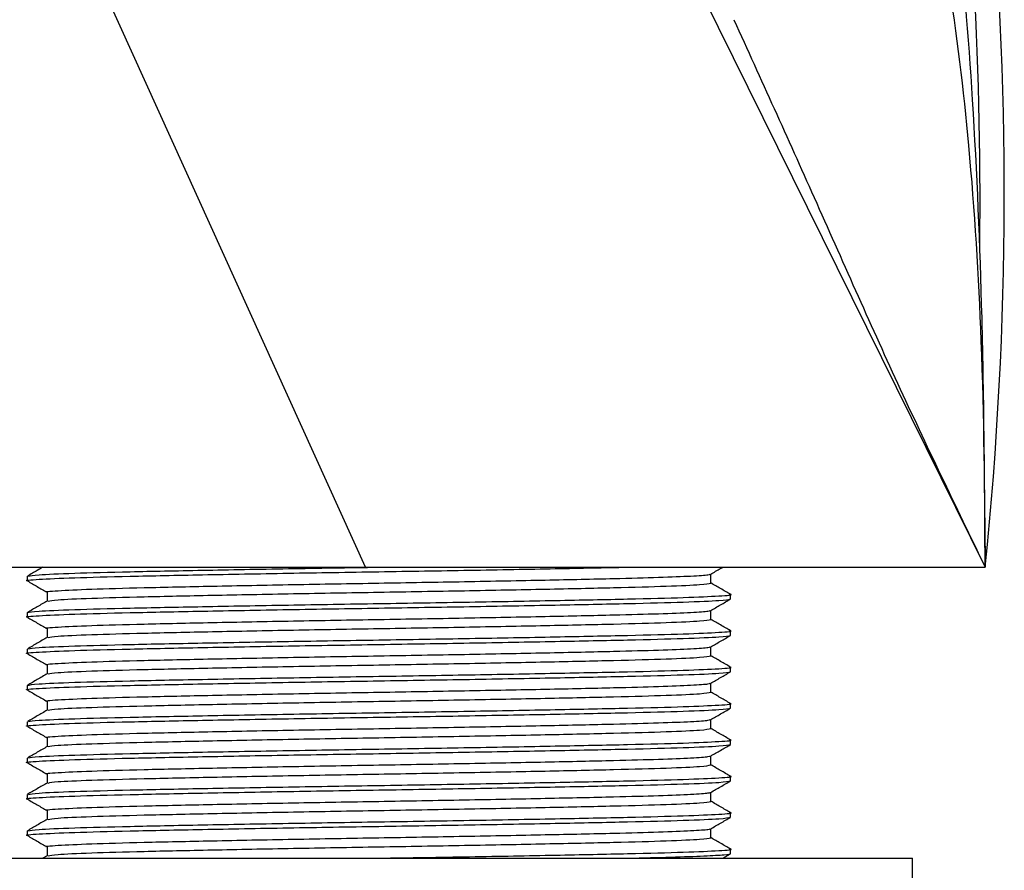
# Model space of a CAD drawing. Units: millimetres. Extents: x 19 to 2766, y 46 to 2085.
# Drawn here: x 513 to 554, y 1272 to 1307 of the extents above; entities that cross this region are included whole.
import ezdxf

# ---------------------------------------------------------------- set-up
doc = ezdxf.new("R2010")
doc.units = ezdxf.units.MM
doc.header["$LTSCALE"] = 10

msp = doc.modelspace()

# ---------------------------------------------------------------- linework, layer by layer
at = {"color": 7, "linetype": 'Continuous', "lineweight": 25}
for p, q in [((533.071, 1325.075), (553.094, 1284.563)), ((527.547, 1284.563), (513.981, 1314.458)), ((503.094, 1284.563), (527.547, 1284.563)), ((527.547, 1284.563), (553.094, 1284.563)), ((513.594, 1284.188), (513.594, 1284.001)), ((541.782, 1283.907), (541.782, 1284.279)), ((514.406, 1283.532), (514.406, 1283.16)), ((542.594, 1283.251), (542.594, 1283.438)), ((541.782, 1282.407), (541.782, 1282.779)), ((513.594, 1282.688), (513.594, 1282.501)), ((514.406, 1282.032), (514.406, 1281.66)), ((542.594, 1281.751), (542.594, 1281.938)), ((513.594, 1281.188), (513.594, 1281.001)), ((541.782, 1280.907), (541.782, 1281.279)), ((514.406, 1280.532), (514.406, 1280.16)), ((542.594, 1280.251), (542.594, 1280.438)), ((513.594, 1279.688), (513.594, 1279.501)), ((541.782, 1279.407), (541.782, 1279.779)), ((514.406, 1279.032), (514.406, 1278.66)), ((542.594, 1278.751), (542.594, 1278.938)), ((541.782, 1277.907), (541.782, 1278.279)), ((513.594, 1278.188), (513.594, 1278.001)), ((514.406, 1277.532), (514.406, 1277.16)), ((542.594, 1277.251), (542.594, 1277.438)), ((513.594, 1276.688), (513.594, 1276.501)), ((541.782, 1276.407), (541.782, 1276.779)), ((514.406, 1276.032), (514.406, 1275.66)), ((542.594, 1275.751), (542.594, 1275.938)), ((513.594, 1275.188), (513.594, 1275.001)), ((541.782, 1274.907), (541.782, 1275.279)), ((514.406, 1274.532), (514.406, 1274.16)), ((542.594, 1274.251), (542.594, 1274.438)), ((541.782, 1273.407), (541.782, 1273.779)), ((513.594, 1273.688), (513.594, 1273.501)), ((514.406, 1273.032), (514.406, 1272.66)), ((506.094, 1272.563), (550.094, 1272.563)), ((514.411, 1272.663), (514.238, 1272.563)), ((542.275, 1272.563), (542.588, 1272.744)), ((542.594, 1272.751), (542.594, 1272.938)), ((550.094, 1271.563), (550.094, 1272.563))]:
    msp.add_line(p, q, dxfattribs=at)
for radius, start in [(150, 354.1153), (149, 359.19345)]:
    msp.add_arc((403.884, 1299.942), radius, start, 17.02315, dxfattribs=at)
for points, knots in [([(553.094, 1284.563), (553.073, 1287.986), (553.033, 1294.414), (552.653, 1303.455), (552.02, 1311.326), (551.111, 1318.114), (549.92, 1323.907), (548.436, 1328.794), (546.643, 1332.86), (544.525, 1336.185), (542.069, 1338.837), (538.903, 1341.163), (534.8, 1342.98), (530.285, 1344.104), (527.271, 1344.471), (525.97, 1344.63)], [0, 0, 0, 0, 0.138845, 0.26075, 0.367031, 0.459085, 0.538426, 0.60674, 0.665943, 0.718231, 0.766036, 0.811858, 0.876826, 0.946832, 1, 1, 1, 1]), ([(532.968, 1332.569), (534.199, 1332.355), (536.78, 1331.905), (540.17, 1330.472), (543.039, 1328.481), (545.335, 1326.084), (547.333, 1323.036), (549.078, 1319.172), (550.538, 1314.369), (551.692, 1308.507), (552.512, 1301.573), (553.013, 1293.472), (553.066, 1287.671), (553.094, 1284.563)], [0, 0, 0, 0, 0.06561, 0.137539, 0.191538, 0.248391, 0.310996, 0.382182, 0.470444, 0.574094, 0.695511, 0.836825, 1, 1, 1, 1]), ([(542.735, 1307.129), (543.842, 1304.69), (546.108, 1299.697), (549.437, 1292.121), (551.875, 1287.083), (553.094, 1284.563)], [0, 0, 0, 0, 0.323019, 0.661409, 1, 1, 1, 1]), ([(513.645, 1283.994), (513.627, 1283.996), (513.431, 1284.019), (513.99, 1284.062), (515.375, 1284.127), (517.729, 1284.188), (520.759, 1284.249), (524.298, 1284.315), (528.096, 1284.376), (531.881, 1284.437), (535.46, 1284.502), (537.39, 1284.543), (538.347, 1284.563)], [0, 0, 0, 0, 0.011502, 0.120703, 0.231801, 0.341002, 0.450202, 0.5613, 0.670501, 0.779702, 0.890799, 1, 1, 1, 1]), ([(514.238, 1284.563), (514.16, 1284.518), (513.947, 1284.395), (513.734, 1284.272), (513.599, 1284.194)], [0, 0, 0, 0, 0.364041, 1, 1, 1, 1]), ([(513.645, 1284.195), (513.733, 1284.213), (513.922, 1284.251), (515.407, 1284.315), (517.72, 1284.376), (520.761, 1284.437), (524.298, 1284.502), (526.836, 1284.543), (528.094, 1284.563)], [0, 0, 0, 0, 0.15094, 0.32251, 0.49115, 0.65979, 0.83136, 1, 1, 1, 1]), ([(541.776, 1284.275), (541.912, 1284.353), (542.078, 1284.449), (542.244, 1284.545), (542.275, 1284.563)], [0, 0, 0, 0, 0.815011, 1, 1, 1, 1]), ([(513.599, 1283.994), (513.735, 1283.916), (514.003, 1283.761), (514.272, 1283.606), (514.406, 1283.529)], [0, 0, 0, 0, 0.503523, 1, 1, 1, 1]), ([(514.406, 1283.532), (514.406, 1283.532), (514.252, 1283.552), (514.792, 1283.593), (516.084, 1283.658), (518.31, 1283.719), (521.169, 1283.78), (524.511, 1283.846), (528.094, 1283.907), (531.677, 1283.968), (535.017, 1284.033), (537.719, 1284.091), (539.721, 1284.145), (541.041, 1284.198), (541.672, 1284.243), (541.736, 1284.267), (541.756, 1284.275)], [0, 0, 0, 0, 0.000036, 0.083621, 0.168658, 0.252243, 0.335829, 0.420866, 0.504451, 0.588036, 0.673073, 0.756658, 0.825853, 0.896389, 0.966603, 1, 1, 1, 1]), ([(514.455, 1283.163), (514.539, 1283.182), (514.717, 1283.22), (516.117, 1283.283), (518.301, 1283.344), (521.171, 1283.405), (524.51, 1283.471), (528.094, 1283.532), (531.677, 1283.593), (535.017, 1283.658), (537.886, 1283.719), (540.074, 1283.78), (541.511, 1283.846), (541.692, 1283.887), (541.782, 1283.907)], [0, 0, 0, 0, 0.074602, 0.159655, 0.243256, 0.326856, 0.411909, 0.49551, 0.579111, 0.664163, 0.747764, 0.831365, 0.916417, 1, 1, 1, 1]), ([(542.588, 1283.444), (542.453, 1283.522), (542.184, 1283.678), (541.915, 1283.833), (541.782, 1283.91)], [0, 0, 0, 0, 0.503505, 1, 1, 1, 1]), ([(513.645, 1282.494), (513.627, 1282.496), (513.431, 1282.519), (513.99, 1282.562), (515.375, 1282.627), (517.729, 1282.688), (520.758, 1282.749), (524.298, 1282.815), (528.094, 1282.876), (531.89, 1282.937), (535.427, 1283.002), (538.466, 1283.063), (540.784, 1283.124), (542.307, 1283.19), (542.499, 1283.23), (542.594, 1283.251)], [0, 0, 0, 0, 0.008652, 0.090789, 0.174352, 0.256489, 0.338626, 0.422189, 0.504326, 0.586463, 0.670026, 0.752163, 0.8343, 0.917863, 1, 1, 1, 1]), ([(513.594, 1282.688), (513.689, 1282.708), (513.881, 1282.749), (515.403, 1282.815), (517.721, 1282.876), (520.76, 1282.937), (524.298, 1283.002), (528.094, 1283.063), (531.889, 1283.124), (535.429, 1283.19), (538.459, 1283.251), (540.813, 1283.312), (542.199, 1283.377), (542.755, 1283.42), (542.561, 1283.442), (542.543, 1283.445)], [0, 0, 0, 0, 0.082139, 0.165705, 0.247845, 0.329984, 0.41355, 0.49569, 0.577829, 0.661395, 0.743535, 0.825674, 0.90924, 0.99138, 1, 1, 1, 1]), ([(514.411, 1283.163), (514.276, 1283.085), (514.005, 1282.929), (513.734, 1282.772), (513.599, 1282.694)], [0, 0, 0, 0, 0.499996, 1, 1, 1, 1]), ([(541.776, 1282.775), (541.912, 1282.853), (542.182, 1283.01), (542.453, 1283.166), (542.588, 1283.244)], [0, 0, 0, 0, 0.499996, 1, 1, 1, 1]), ([(514.406, 1282.032), (514.406, 1282.032), (514.252, 1282.052), (514.792, 1282.093), (516.084, 1282.158), (518.31, 1282.219), (521.169, 1282.28), (524.511, 1282.346), (528.094, 1282.407), (531.677, 1282.468), (535.017, 1282.533), (537.719, 1282.591), (539.721, 1282.645), (541.041, 1282.698), (541.672, 1282.743), (541.736, 1282.767), (541.756, 1282.775)], [0, 0, 0, 0, 0.000036, 0.083621, 0.168658, 0.252243, 0.335829, 0.420866, 0.504451, 0.588036, 0.673073, 0.756658, 0.825853, 0.896389, 0.966603, 1, 1, 1, 1]), ([(513.599, 1282.494), (513.735, 1282.416), (514.003, 1282.261), (514.272, 1282.106), (514.406, 1282.029)], [0, 0, 0, 0, 0.5035227, 1, 1, 1, 1]), ([(514.455, 1281.663), (514.539, 1281.682), (514.717, 1281.72), (516.117, 1281.783), (518.301, 1281.844), (521.171, 1281.905), (524.51, 1281.971), (528.094, 1282.032), (531.677, 1282.093), (535.017, 1282.158), (537.886, 1282.219), (540.074, 1282.28), (541.511, 1282.346), (541.692, 1282.387), (541.782, 1282.407)], [0, 0, 0, 0, 0.074602, 0.159655, 0.243256, 0.326856, 0.411909, 0.49551, 0.579111, 0.664163, 0.747764, 0.831365, 0.916417, 1, 1, 1, 1]), ([(542.588, 1281.944), (542.453, 1282.022), (542.184, 1282.178), (541.915, 1282.333), (541.782, 1282.41)], [0, 0, 0, 0, 0.5035052, 1, 1, 1, 1]), ([(513.645, 1281.195), (513.733, 1281.213), (513.922, 1281.251), (515.407, 1281.315), (517.72, 1281.376), (520.761, 1281.437), (524.298, 1281.502), (528.094, 1281.563), (531.889, 1281.624), (535.429, 1281.69), (538.459, 1281.751), (540.813, 1281.812), (542.199, 1281.877), (542.755, 1281.92), (542.561, 1281.942), (542.543, 1281.945)], [0, 0, 0, 0, 0.0741576, 0.1584503, 0.241304, 0.3241578, 0.4084505, 0.4913042, 0.574158, 0.6584507, 0.7413044, 0.8241582, 0.9084508, 0.9913046, 1, 1, 1, 1]), ([(513.645, 1280.994), (513.627, 1280.996), (513.431, 1281.019), (513.99, 1281.062), (515.375, 1281.127), (517.729, 1281.188), (520.758, 1281.249), (524.298, 1281.315), (528.094, 1281.376), (531.89, 1281.437), (535.427, 1281.502), (538.466, 1281.563), (540.784, 1281.624), (542.307, 1281.69), (542.499, 1281.73), (542.594, 1281.751)], [0, 0, 0, 0, 0.008652, 0.090789, 0.174352, 0.256489, 0.338626, 0.422189, 0.504326, 0.586463, 0.670026, 0.752163, 0.8343, 0.917863, 1, 1, 1, 1]), ([(514.411, 1281.663), (514.276, 1281.585), (514.005, 1281.429), (513.734, 1281.272), (513.599, 1281.194)], [0, 0, 0, 0, 0.499996, 1, 1, 1, 1]), ([(541.776, 1281.275), (541.912, 1281.353), (542.182, 1281.51), (542.453, 1281.666), (542.588, 1281.744)], [0, 0, 0, 0, 0.499996, 1, 1, 1, 1]), ([(514.406, 1280.532), (514.406, 1280.532), (514.252, 1280.552), (514.792, 1280.593), (516.084, 1280.658), (518.31, 1280.719), (521.169, 1280.78), (524.511, 1280.846), (528.094, 1280.907), (531.677, 1280.968), (535.017, 1281.033), (537.719, 1281.091), (539.721, 1281.145), (541.041, 1281.198), (541.672, 1281.243), (541.736, 1281.267), (541.756, 1281.275)], [0, 0, 0, 0, 0.000036, 0.083621, 0.168658, 0.252243, 0.335829, 0.420866, 0.504451, 0.588036, 0.673073, 0.756658, 0.825853, 0.896389, 0.966603, 1, 1, 1, 1]), ([(513.599, 1280.994), (513.735, 1280.916), (514.003, 1280.761), (514.272, 1280.606), (514.406, 1280.529)], [0, 0, 0, 0, 0.503523, 1, 1, 1, 1]), ([(514.455, 1280.163), (514.539, 1280.182), (514.717, 1280.22), (516.117, 1280.283), (518.301, 1280.344), (521.171, 1280.405), (524.51, 1280.471), (528.094, 1280.532), (531.677, 1280.593), (535.017, 1280.658), (537.886, 1280.719), (540.074, 1280.78), (541.511, 1280.846), (541.692, 1280.887), (541.782, 1280.907)], [0, 0, 0, 0, 0.074602, 0.159655, 0.243256, 0.326856, 0.411909, 0.49551, 0.579111, 0.664163, 0.747764, 0.831365, 0.916417, 1, 1, 1, 1]), ([(542.588, 1280.444), (542.453, 1280.522), (542.184, 1280.678), (541.915, 1280.833), (541.782, 1280.91)], [0, 0, 0, 0, 0.503505, 1, 1, 1, 1]), ([(513.594, 1279.688), (513.689, 1279.708), (513.881, 1279.749), (515.403, 1279.815), (517.721, 1279.876), (520.76, 1279.937), (524.298, 1280.002), (528.094, 1280.063), (531.889, 1280.124), (535.429, 1280.19), (538.459, 1280.251), (540.813, 1280.312), (542.199, 1280.377), (542.755, 1280.42), (542.561, 1280.442), (542.543, 1280.445)], [0, 0, 0, 0, 0.082139, 0.165705, 0.247845, 0.329984, 0.41355, 0.49569, 0.577829, 0.661395, 0.743535, 0.825674, 0.90924, 0.99138, 1, 1, 1, 1]), ([(513.645, 1279.494), (513.627, 1279.496), (513.431, 1279.519), (513.99, 1279.562), (515.375, 1279.627), (517.729, 1279.688), (520.758, 1279.749), (524.298, 1279.815), (528.094, 1279.876), (531.89, 1279.937), (535.427, 1280.002), (538.466, 1280.063), (540.784, 1280.124), (542.307, 1280.19), (542.499, 1280.23), (542.594, 1280.251)], [0, 0, 0, 0, 0.008652, 0.090789, 0.174352, 0.256489, 0.338626, 0.422189, 0.504326, 0.586463, 0.670026, 0.752163, 0.8343, 0.917863, 1, 1, 1, 1]), ([(514.411, 1280.163), (514.276, 1280.085), (514.005, 1279.929), (513.734, 1279.772), (513.599, 1279.694)], [0, 0, 0, 0, 0.499996, 1, 1, 1, 1]), ([(541.776, 1279.775), (541.912, 1279.853), (542.182, 1280.01), (542.453, 1280.166), (542.588, 1280.244)], [0, 0, 0, 0, 0.4999958, 1, 1, 1, 1]), ([(513.599, 1279.494), (513.735, 1279.416), (514.003, 1279.261), (514.272, 1279.106), (514.406, 1279.029)], [0, 0, 0, 0, 0.503523, 1, 1, 1, 1]), ([(514.406, 1279.032), (514.406, 1279.032), (514.252, 1279.052), (514.792, 1279.093), (516.084, 1279.158), (518.31, 1279.219), (521.169, 1279.28), (524.511, 1279.346), (528.094, 1279.407), (531.677, 1279.468), (535.017, 1279.533), (537.719, 1279.591), (539.721, 1279.645), (541.041, 1279.698), (541.672, 1279.743), (541.736, 1279.767), (541.756, 1279.775)], [0, 0, 0, 0, 0.000036, 0.083621, 0.168658, 0.252243, 0.335829, 0.420866, 0.504451, 0.588036, 0.673073, 0.756658, 0.825853, 0.896389, 0.966603, 1, 1, 1, 1]), ([(514.455, 1278.663), (514.539, 1278.682), (514.717, 1278.72), (516.117, 1278.783), (518.301, 1278.844), (521.171, 1278.905), (524.51, 1278.971), (528.094, 1279.032), (531.677, 1279.093), (535.017, 1279.158), (537.886, 1279.219), (540.074, 1279.28), (541.511, 1279.346), (541.692, 1279.387), (541.782, 1279.407)], [0, 0, 0, 0, 0.074602, 0.159655, 0.243256, 0.326856, 0.411909, 0.49551, 0.579111, 0.664163, 0.747764, 0.831365, 0.916417, 1, 1, 1, 1]), ([(542.588, 1278.944), (542.453, 1279.022), (542.184, 1279.178), (541.915, 1279.333), (541.782, 1279.41)], [0, 0, 0, 0, 0.503505, 1, 1, 1, 1]), ([(513.645, 1277.994), (513.627, 1277.996), (513.431, 1278.019), (513.99, 1278.062), (515.375, 1278.127), (517.729, 1278.188), (520.758, 1278.249), (524.298, 1278.315), (528.094, 1278.376), (531.89, 1278.437), (535.427, 1278.502), (538.466, 1278.563), (540.784, 1278.624), (542.307, 1278.69), (542.499, 1278.73), (542.594, 1278.751)], [0, 0, 0, 0, 0.008652, 0.090789, 0.174352, 0.256489, 0.338626, 0.422189, 0.504326, 0.586463, 0.670026, 0.752163, 0.8343, 0.917863, 1, 1, 1, 1]), ([(514.411, 1278.663), (514.276, 1278.585), (514.005, 1278.429), (513.734, 1278.272), (513.599, 1278.194)], [0, 0, 0, 0, 0.499996, 1, 1, 1, 1]), ([(513.645, 1278.195), (513.733, 1278.213), (513.922, 1278.251), (515.407, 1278.315), (517.72, 1278.376), (520.761, 1278.437), (524.298, 1278.502), (528.094, 1278.563), (531.889, 1278.624), (535.429, 1278.69), (538.459, 1278.751), (540.813, 1278.812), (542.199, 1278.877), (542.755, 1278.92), (542.561, 1278.942), (542.543, 1278.945)], [0, 0, 0, 0, 0.0741576, 0.1584503, 0.241304, 0.3241578, 0.4084505, 0.4913042, 0.574158, 0.6584507, 0.7413044, 0.8241582, 0.9084508, 0.9913046, 1, 1, 1, 1]), ([(541.776, 1278.275), (541.912, 1278.353), (542.182, 1278.51), (542.453, 1278.666), (542.588, 1278.744)], [0, 0, 0, 0, 0.4999958, 1, 1, 1, 1]), ([(514.406, 1277.532), (514.406, 1277.532), (514.252, 1277.552), (514.792, 1277.593), (516.084, 1277.658), (518.31, 1277.719), (521.169, 1277.78), (524.511, 1277.846), (528.094, 1277.907), (531.677, 1277.968), (535.017, 1278.033), (537.719, 1278.091), (539.721, 1278.145), (541.041, 1278.198), (541.672, 1278.243), (541.736, 1278.267), (541.756, 1278.275)], [0, 0, 0, 0, 0.000036, 0.083621, 0.168658, 0.252243, 0.335829, 0.420866, 0.504451, 0.588036, 0.673073, 0.756658, 0.825853, 0.896389, 0.966603, 1, 1, 1, 1]), ([(513.599, 1277.994), (513.735, 1277.916), (514.003, 1277.761), (514.272, 1277.606), (514.406, 1277.529)], [0, 0, 0, 0, 0.503523, 1, 1, 1, 1]), ([(514.455, 1277.163), (514.539, 1277.182), (514.717, 1277.22), (516.117, 1277.283), (518.301, 1277.344), (521.171, 1277.405), (524.51, 1277.471), (528.094, 1277.532), (531.677, 1277.593), (535.017, 1277.658), (537.886, 1277.719), (540.074, 1277.78), (541.511, 1277.846), (541.692, 1277.887), (541.782, 1277.907)], [0, 0, 0, 0, 0.074602, 0.159655, 0.243256, 0.326856, 0.411909, 0.49551, 0.579111, 0.664163, 0.747764, 0.831365, 0.916417, 1, 1, 1, 1]), ([(542.588, 1277.444), (542.453, 1277.522), (542.184, 1277.678), (541.915, 1277.833), (541.782, 1277.91)], [0, 0, 0, 0, 0.503505, 1, 1, 1, 1]), ([(513.645, 1276.695), (513.733, 1276.713), (513.922, 1276.751), (515.407, 1276.815), (517.72, 1276.876), (520.761, 1276.937), (524.298, 1277.002), (528.094, 1277.063), (531.889, 1277.124), (535.429, 1277.19), (538.459, 1277.251), (540.813, 1277.312), (542.199, 1277.377), (542.755, 1277.42), (542.561, 1277.442), (542.543, 1277.445)], [0, 0, 0, 0, 0.0741576, 0.1584503, 0.241304, 0.3241578, 0.4084505, 0.4913042, 0.574158, 0.6584507, 0.7413044, 0.8241582, 0.9084508, 0.9913046, 1, 1, 1, 1]), ([(513.645, 1276.494), (513.627, 1276.496), (513.431, 1276.519), (513.99, 1276.562), (515.375, 1276.627), (517.729, 1276.688), (520.758, 1276.749), (524.298, 1276.815), (528.094, 1276.876), (531.89, 1276.937), (535.427, 1277.002), (538.466, 1277.063), (540.784, 1277.124), (542.307, 1277.19), (542.499, 1277.23), (542.594, 1277.251)], [0, 0, 0, 0, 0.008652, 0.090789, 0.174352, 0.256489, 0.338626, 0.422189, 0.504326, 0.586463, 0.670026, 0.752163, 0.8343, 0.917863, 1, 1, 1, 1]), ([(514.411, 1277.163), (514.276, 1277.085), (514.005, 1276.929), (513.734, 1276.772), (513.599, 1276.694)], [0, 0, 0, 0, 0.499996, 1, 1, 1, 1]), ([(541.776, 1276.775), (541.912, 1276.853), (542.182, 1277.01), (542.453, 1277.166), (542.588, 1277.244)], [0, 0, 0, 0, 0.499996, 1, 1, 1, 1]), ([(514.406, 1276.032), (514.406, 1276.032), (514.252, 1276.052), (514.792, 1276.093), (516.084, 1276.158), (518.31, 1276.219), (521.169, 1276.28), (524.511, 1276.346), (528.094, 1276.407), (531.677, 1276.468), (535.017, 1276.533), (537.719, 1276.591), (539.721, 1276.645), (541.041, 1276.698), (541.672, 1276.743), (541.736, 1276.767), (541.756, 1276.775)], [0, 0, 0, 0, 0.000036, 0.083621, 0.168658, 0.252243, 0.335829, 0.420866, 0.504451, 0.588036, 0.673073, 0.756658, 0.825853, 0.896389, 0.966603, 1, 1, 1, 1]), ([(513.599, 1276.494), (513.735, 1276.416), (514.003, 1276.261), (514.272, 1276.106), (514.406, 1276.029)], [0, 0, 0, 0, 0.503523, 1, 1, 1, 1]), ([(514.455, 1275.663), (514.539, 1275.682), (514.717, 1275.72), (516.117, 1275.783), (518.301, 1275.844), (521.171, 1275.905), (524.51, 1275.971), (528.094, 1276.032), (531.677, 1276.093), (535.017, 1276.158), (537.886, 1276.219), (540.074, 1276.28), (541.511, 1276.346), (541.692, 1276.387), (541.782, 1276.407)], [0, 0, 0, 0, 0.074602, 0.159655, 0.243256, 0.326856, 0.411909, 0.49551, 0.579111, 0.664163, 0.747764, 0.831365, 0.916417, 1, 1, 1, 1]), ([(542.588, 1275.944), (542.453, 1276.022), (542.184, 1276.178), (541.915, 1276.333), (541.782, 1276.41)], [0, 0, 0, 0, 0.503505, 1, 1, 1, 1]), ([(513.645, 1275.195), (513.733, 1275.213), (513.922, 1275.251), (515.407, 1275.315), (517.72, 1275.376), (520.761, 1275.437), (524.298, 1275.502), (528.094, 1275.563), (531.889, 1275.624), (535.429, 1275.69), (538.459, 1275.751), (540.813, 1275.812), (542.199, 1275.877), (542.755, 1275.92), (542.561, 1275.942), (542.543, 1275.945)], [0, 0, 0, 0, 0.0741576, 0.1584503, 0.241304, 0.3241578, 0.4084505, 0.4913042, 0.574158, 0.6584507, 0.7413044, 0.8241582, 0.9084508, 0.9913046, 1, 1, 1, 1]), ([(513.645, 1274.994), (513.627, 1274.996), (513.431, 1275.019), (513.99, 1275.062), (515.375, 1275.127), (517.729, 1275.188), (520.758, 1275.249), (524.298, 1275.315), (528.094, 1275.376), (531.89, 1275.437), (535.427, 1275.502), (538.466, 1275.563), (540.784, 1275.624), (542.307, 1275.69), (542.499, 1275.73), (542.594, 1275.751)], [0, 0, 0, 0, 0.008652, 0.090789, 0.174352, 0.256489, 0.338626, 0.422189, 0.504326, 0.586463, 0.670026, 0.752163, 0.8343, 0.917863, 1, 1, 1, 1]), ([(514.411, 1275.663), (514.276, 1275.585), (514.005, 1275.429), (513.734, 1275.272), (513.599, 1275.194)], [0, 0, 0, 0, 0.499996, 1, 1, 1, 1]), ([(541.776, 1275.275), (541.912, 1275.353), (542.182, 1275.51), (542.453, 1275.666), (542.588, 1275.744)], [0, 0, 0, 0, 0.4999958, 1, 1, 1, 1]), ([(513.599, 1274.994), (513.735, 1274.916), (514.003, 1274.761), (514.272, 1274.606), (514.406, 1274.529)], [0, 0, 0, 0, 0.5035227, 1, 1, 1, 1]), ([(514.406, 1274.532), (514.406, 1274.532), (514.252, 1274.552), (514.792, 1274.593), (516.084, 1274.658), (518.31, 1274.719), (521.169, 1274.78), (524.511, 1274.846), (528.094, 1274.907), (531.677, 1274.968), (535.017, 1275.033), (537.719, 1275.091), (539.721, 1275.145), (541.041, 1275.198), (541.672, 1275.243), (541.736, 1275.267), (541.756, 1275.275)], [0, 0, 0, 0, 0.000036, 0.083621, 0.168658, 0.252243, 0.335829, 0.420866, 0.504451, 0.588036, 0.673073, 0.756658, 0.825853, 0.896389, 0.966603, 1, 1, 1, 1]), ([(514.455, 1274.163), (514.539, 1274.182), (514.717, 1274.22), (516.117, 1274.283), (518.301, 1274.344), (521.171, 1274.405), (524.51, 1274.471), (528.094, 1274.532), (531.677, 1274.593), (535.017, 1274.658), (537.886, 1274.719), (540.074, 1274.78), (541.511, 1274.846), (541.692, 1274.887), (541.782, 1274.907)], [0, 0, 0, 0, 0.074602, 0.159655, 0.243256, 0.326856, 0.411909, 0.49551, 0.579111, 0.664163, 0.747764, 0.831365, 0.916417, 1, 1, 1, 1]), ([(542.588, 1274.444), (542.453, 1274.522), (542.184, 1274.678), (541.915, 1274.833), (541.782, 1274.91)], [0, 0, 0, 0, 0.503505, 1, 1, 1, 1]), ([(513.645, 1273.494), (513.627, 1273.496), (513.431, 1273.519), (513.99, 1273.562), (515.375, 1273.627), (517.729, 1273.688), (520.758, 1273.749), (524.298, 1273.815), (528.094, 1273.876), (531.89, 1273.937), (535.427, 1274.002), (538.466, 1274.063), (540.784, 1274.124), (542.307, 1274.19), (542.499, 1274.23), (542.594, 1274.251)], [0, 0, 0, 0, 0.008652, 0.090789, 0.174352, 0.256489, 0.338626, 0.422189, 0.504326, 0.586463, 0.670026, 0.752163, 0.8343, 0.917863, 1, 1, 1, 1]), ([(513.645, 1273.695), (513.733, 1273.713), (513.922, 1273.751), (515.407, 1273.815), (517.72, 1273.876), (520.761, 1273.937), (524.298, 1274.002), (528.094, 1274.063), (531.889, 1274.124), (535.429, 1274.19), (538.459, 1274.251), (540.813, 1274.312), (542.199, 1274.377), (542.755, 1274.42), (542.561, 1274.442), (542.543, 1274.445)], [0, 0, 0, 0, 0.0741576, 0.1584503, 0.241304, 0.3241578, 0.4084505, 0.4913042, 0.574158, 0.6584507, 0.7413044, 0.8241582, 0.9084508, 0.9913046, 1, 1, 1, 1]), ([(541.776, 1273.775), (541.912, 1273.853), (542.182, 1274.01), (542.453, 1274.166), (542.588, 1274.244)], [0, 0, 0, 0, 0.4999958, 1, 1, 1, 1]), ([(514.411, 1274.163), (514.276, 1274.085), (514.005, 1273.929), (513.734, 1273.772), (513.599, 1273.694)], [0, 0, 0, 0, 0.4999957, 1, 1, 1, 1]), ([(514.406, 1273.032), (514.406, 1273.032), (514.252, 1273.052), (514.792, 1273.093), (516.084, 1273.158), (518.31, 1273.219), (521.169, 1273.28), (524.511, 1273.346), (528.094, 1273.407), (531.677, 1273.468), (535.017, 1273.533), (537.719, 1273.591), (539.721, 1273.645), (541.041, 1273.698), (541.672, 1273.743), (541.736, 1273.767), (541.756, 1273.775)], [0, 0, 0, 0, 0.000036, 0.083621, 0.168658, 0.252243, 0.335829, 0.420866, 0.504451, 0.588036, 0.673073, 0.756658, 0.825853, 0.896389, 0.966603, 1, 1, 1, 1]), ([(513.599, 1273.494), (513.735, 1273.416), (514.003, 1273.261), (514.272, 1273.106), (514.406, 1273.029)], [0, 0, 0, 0, 0.503523, 1, 1, 1, 1]), ([(514.455, 1272.663), (514.539, 1272.682), (514.717, 1272.72), (516.117, 1272.783), (518.301, 1272.844), (521.171, 1272.905), (524.51, 1272.971), (528.094, 1273.032), (531.677, 1273.093), (535.017, 1273.158), (537.886, 1273.219), (540.074, 1273.28), (541.511, 1273.346), (541.692, 1273.387), (541.782, 1273.407)], [0, 0, 0, 0, 0.074602, 0.159655, 0.243256, 0.326856, 0.411909, 0.49551, 0.579111, 0.664163, 0.747764, 0.831365, 0.916417, 1, 1, 1, 1]), ([(542.588, 1272.944), (542.453, 1273.022), (542.184, 1273.178), (541.915, 1273.333), (541.782, 1273.41)], [0, 0, 0, 0, 0.503505, 1, 1, 1, 1]), ([(528.094, 1272.563), (529.352, 1272.583), (531.889, 1272.624), (535.429, 1272.69), (538.459, 1272.751), (540.813, 1272.812), (542.199, 1272.877), (542.755, 1272.92), (542.561, 1272.942), (542.543, 1272.945)], [0, 0, 0, 0, 0.162875, 0.328578, 0.491453, 0.654328, 0.820032, 0.982906, 1, 1, 1, 1]), ([(538.347, 1272.563), (539.001, 1272.578), (539.604, 1272.593), (540.665, 1272.624), (541.122, 1272.641), (541.858, 1272.673), (542.137, 1272.689), (542.505, 1272.721), (542.594, 1272.736), (542.594, 1272.751)], [0, 0, 0, 0, 0.25, 0.25, 0.5, 0.5, 0.75, 0.75, 1, 1, 1, 1])]:
    msp.add_open_spline(points, degree=3, knots=knots, dxfattribs=at)

doc.saveas('drawing.dxf')
